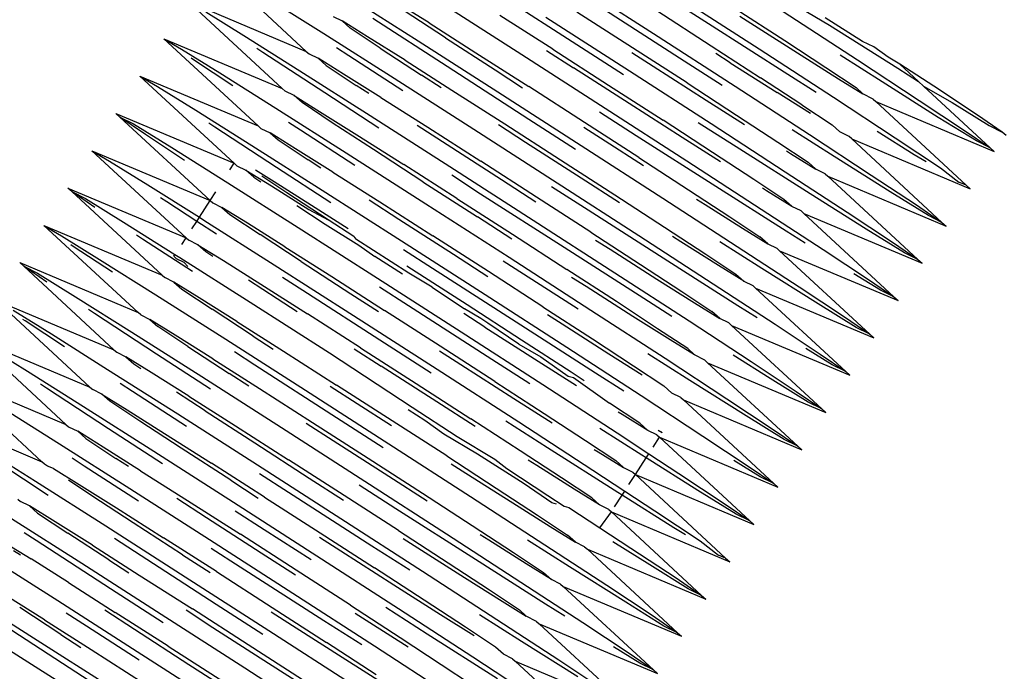
# Model space of a CAD drawing. Units: millimetres. Extents: x -5 to 862, y -5 to 308.
# Drawn here: x 75 to 75, y 191 to 191 of the extents above; entities that cross this region are included whole.
import ezdxf

# ---------------------------------------------------------------- set-up
doc = ezdxf.new("R2010")
doc.units = ezdxf.units.MM
doc.styles.add('SEACAD_Arial', font='arial.ttf')
doc.dimstyles.new('UNE', dxfattribs={"dimtxt": 2.4, "dimasz": 2.4, "dimexe": 1.2, "dimexo": 0, "dimgap": 1.2, "dimtad": 1, "dimdec": 0, "dimlfac": 100, "dimrnd": 10, "dimtxsty": 'SEACAD_Arial', "dimblk1": '_SE_FILLED', "dimblk2": '_SE_FILLED', "dimsah": 1, "dimcen": 1.2, "dimadec": 1, "dimazin": 0, "dimtfac": 1, "dimtdec": 0, "dimtmove": 0, "dimatfit": 3, "dimfxl": 1, "dimtolj": 1, "dimarcsym": 0})

# ---------------------------------------------------------------- blocks, each defined once
blk = doc.blocks.new('0418-1')
for p, q in [((-193.9958, -82.3068), (-194.1296, -82.1828)), ((-193.3994, -82.2659), (-193.5232, -82.1863)), ((-193.6048, -82.2007), (-193.481, -82.2803)), ((-193.9339, -82.2251), (-193.8297, -82.2913)), ((-193.5945, -82.2971), (-193.7157, -82.2188)), ((-193.4453, -82.2249), (-193.3242, -82.3032)), ((-194.0315, -82.3622), (-194.1713, -82.2328)), ((-194.1713, -82.2328), (-193.9958, -82.3068)), ((-194.0528, -82.228), (-193.9696, -82.2804)), ((-193.8137, -82.2647), (-193.8692, -82.2297)), ((-193.7941, -82.2359), (-193.6761, -82.3114)), ((-193.2848, -82.2289), (-193.2196, -82.2678)), ((-194.1451, -82.2482), (-194.0885, -82.2833)), ((-193.9561, -82.255), (-193.9427, -82.2617)), ((-193.7893, -82.2866), (-193.8505, -82.2465)), ((-193.63, -82.3038), (-193.7086, -82.2535)), ((-193.6404, -82.2561), (-193.5166, -82.3357)), ((-193.5118, -82.3015), (-193.5943, -82.2485)), ((-193.4351, -82.3213), (-193.5589, -82.2417)), ((-193.4761, -82.2462), (-193.3954, -82.2984)), ((-193.3597, -82.243), (-193.2862, -82.2907)), ((-193.3529, -82.2546), (-193.3312, -82.2685)), ((-193.2885, -82.2478), (-193.1783, -82.3195)), ((-193.9049, -82.2851), (-193.9427, -82.2617)), ((-193.9427, -82.2617), (-193.9309, -82.2723)), ((-193.787, -82.3295), (-193.8972, -82.2579)), ((-193.8137, -82.2647), (-193.7443, -82.3089)), ((-193.2814, -82.3414), (-193.3994, -82.2659)), ((-193.3312, -82.2685), (-193.2618, -82.3126)), ((-193.1706, -82.2922), (-193.2261, -82.2572)), ((-193.2196, -82.2678), (-193.1186, -82.332)), ((-194.0885, -82.2833), (-194.0052, -82.3358)), ((-193.9696, -82.2804), (-193.8654, -82.3467)), ((-193.8861, -82.3019), (-193.9309, -82.2723)), ((-193.8494, -82.3201), (-193.9049, -82.2851)), ((-193.481, -82.2803), (-193.3599, -82.3586)), ((-194.0671, -82.4176), (-194.207, -82.2882)), ((-194.207, -82.2882), (-194.1808, -82.3036)), ((-194.207, -82.2882), (-194.0315, -82.3622)), ((-193.8297, -82.2913), (-193.7117, -82.3668)), ((-193.7893, -82.2866), (-193.7158, -82.3344)), ((-193.5253, -82.3416), (-193.5945, -82.2971)), ((-193.3954, -82.2984), (-193.3219, -82.3461)), ((-193.2862, -82.2907), (-193.225, -82.3308)), ((-193.1542, -82.3002), (-193.1706, -82.2922)), ((-194.1808, -82.3036), (-194.1241, -82.3387)), ((-194.0603, -82.3085), (-194.0693, -82.3026)), ((-193.9685, -82.3686), (-194.0603, -82.3085)), ((-193.9958, -82.3068), (-193.9918, -82.3104)), ((-193.9918, -82.3104), (-193.9783, -82.3171)), ((-193.9328, -82.3133), (-193.9509, -82.3015)), ((-193.8526, -82.3654), (-193.9328, -82.3133)), ((-193.8861, -82.3019), (-193.8249, -82.342)), ((-193.7443, -82.3089), (-193.6656, -82.3592)), ((-193.6761, -82.3114), (-193.5523, -82.391)), ((-193.6393, -82.3054), (-193.5994, -82.3312)), ((-193.63, -82.3038), (-193.5474, -82.3569)), ((-193.5128, -82.3086), (-193.4812, -82.3289)), ((-193.431, -82.3537), (-193.5118, -82.3015)), ((-193.3669, -82.3238), (-193.3885, -82.31)), ((-193.3242, -82.3032), (-193.214, -82.3749)), ((-193.2618, -82.3126), (-193.2063, -82.3476)), ((-193.1416, -82.3523), (-193.2039, -82.3127)), ((-193.1328, -82.3157), (-193.1542, -82.3002)), ((-194.1631, -82.3194), (-194.1666, -82.317)), ((-194.105, -82.3579), (-194.1631, -82.3194)), ((-193.9406, -82.3405), (-193.9783, -82.3171)), ((-193.9783, -82.3171), (-193.9665, -82.3276)), ((-193.9665, -82.3276), (-193.9218, -82.3573)), ((-193.8494, -82.3201), (-193.7799, -82.3643)), ((-193.4812, -82.3289), (-193.4025, -82.3792)), ((-193.3789, -82.3573), (-193.4351, -82.3213)), ((-193.3669, -82.3238), (-193.2974, -82.368)), ((-193.1783, -82.3195), (-193.0865, -82.3796)), ((-193.1154, -82.3259), (-193.1328, -82.3157)), ((-193.0652, -82.3585), (-193.1154, -82.3259)), ((-193.0879, -82.3514), (-193.1154, -82.3259)), ((-194.1028, -82.473), (-194.2426, -82.3436)), ((-194.2426, -82.3436), (-194.2164, -82.359)), ((-194.2426, -82.3436), (-194.0671, -82.4176)), ((-194.1241, -82.3387), (-194.0409, -82.3912)), ((-194.0052, -82.3358), (-193.901, -82.4021)), ((-193.8851, -82.3755), (-193.9406, -82.3405)), ((-193.7956, -82.361), (-193.8249, -82.342)), ((-193.6659, -82.4078), (-193.787, -82.3295)), ((-193.7158, -82.3344), (-193.675, -82.3608)), ((-193.5169, -82.3843), (-193.5994, -82.3312)), ((-193.5166, -82.3357), (-193.3955, -82.414)), ((-193.2396, -82.368), (-193.2814, -82.3414)), ((-193.225, -82.3308), (-193.1803, -82.3605)), ((-193.1186, -82.332), (-193.0879, -82.3514)), ((-193.9031, -82.3695), (-193.9218, -82.3573)), ((-193.8654, -82.3467), (-193.7474, -82.4222)), ((-193.5474, -82.3569), (-193.4667, -82.4091)), ((-193.431, -82.3537), (-193.3576, -82.4015)), ((-193.2607, -82.3862), (-193.3219, -82.3461)), ((-193.2063, -82.3476), (-193.1705, -82.3698)), ((-193.0584, -82.4048), (-193.1416, -82.3523)), ((-193.0802, -82.3585), (-193.0879, -82.3514)), ((-194.2164, -82.359), (-194.1598, -82.3941)), ((-194.0315, -82.3622), (-194.0274, -82.3658)), ((-194.014, -82.3725), (-194.0274, -82.3658)), ((-194.014, -82.3725), (-193.9762, -82.3959)), ((-194.0022, -82.383), (-194.014, -82.3725)), ((-193.8883, -82.4208), (-193.9685, -82.3686)), ((-193.7799, -82.3643), (-193.7013, -82.4146)), ((-193.7117, -82.3668), (-193.5879, -82.4464)), ((-193.5831, -82.4123), (-193.6656, -82.3592)), ((-193.3599, -82.3586), (-193.2496, -82.4302)), ((-193.2477, -82.3993), (-193.2974, -82.368)), ((-193.1705, -82.3698), (-193.1803, -82.3605)), ((-193.1551, -82.3777), (-193.1705, -82.3698)), ((-192.9815, -82.4499), (-193.0802, -82.3585)), ((-193.0802, -82.3585), (-193.0379, -82.3829)), ((-193.0001, -82.4016), (-193.0652, -82.3585)), ((-193.9574, -82.4127), (-194.0022, -82.383)), ((-193.8851, -82.3755), (-193.8156, -82.4196)), ((-193.4382, -82.4346), (-193.5169, -82.3843)), ((-193.4025, -82.3792), (-193.3456, -82.4154)), ((-193.2607, -82.3862), (-193.216, -82.4159)), ((-193.214, -82.3749), (-193.1222, -82.435)), ((-193.1551, -82.3777), (-193.151, -82.3813)), ((-193.151, -82.3813), (-192.9755, -82.4553)), ((-193.0172, -82.5053), (-193.151, -82.3813)), ((-193.0865, -82.3796), (-193.0194, -82.4241)), ((-193.0379, -82.3829), (-192.9829, -82.4169)), ((-194.2783, -82.399), (-194.1028, -82.473)), ((-194.2723, -82.4044), (-194.2783, -82.399)), ((-194.1598, -82.3941), (-194.0765, -82.4466)), ((-194.0409, -82.3912), (-193.9367, -82.4574)), ((-193.9762, -82.3959), (-193.9207, -82.4309)), ((-193.901, -82.4021), (-193.783, -82.4776)), ((-193.5064, -82.4321), (-193.5609, -82.397)), ((-193.5523, -82.391), (-193.4312, -82.4693)), ((-193.3576, -82.4015), (-193.2964, -82.4416)), ((-192.9634, -82.4266), (-193.0001, -82.4016)), ((-194.2344, -82.4302), (-194.2723, -82.4044)), ((-194.1384, -82.5283), (-194.2723, -82.4044)), ((-194.2723, -82.4044), (-194.2521, -82.4143)), ((-194.2521, -82.4143), (-194.1954, -82.4495)), ((-194.1316, -82.4193), (-194.1406, -82.4133)), ((-194.0042, -82.424), (-194.0222, -82.4122)), ((-193.8962, -82.4527), (-193.9574, -82.4127)), ((-193.8313, -82.4164), (-193.7871, -82.4451)), ((-193.6707, -82.442), (-193.7106, -82.4161)), ((-193.7013, -82.4146), (-193.6188, -82.4677)), ((-193.5966, -82.4524), (-193.6659, -82.4078)), ((-193.5024, -82.4645), (-193.5831, -82.4123)), ((-193.3932, -82.4569), (-193.4667, -82.4091)), ((-193.3528, -82.4522), (-193.4145, -82.4127)), ((-193.3955, -82.414), (-193.2853, -82.4856)), ((-193.2042, -82.4264), (-193.216, -82.4159)), ((-193.0017, -82.4399), (-193.0584, -82.4048)), ((-194.1763, -82.4687), (-194.2344, -82.4302)), ((-194.0398, -82.4794), (-194.1316, -82.4193)), ((-194.0671, -82.4176), (-194.0631, -82.4212)), ((-194.0631, -82.4212), (-194.0496, -82.4278)), ((-194.0119, -82.4513), (-194.0496, -82.4278)), ((-194.0496, -82.4278), (-194.0378, -82.4384)), ((-193.9239, -82.4762), (-194.0042, -82.424)), ((-193.9207, -82.4309), (-193.8513, -82.475)), ((-193.8156, -82.4196), (-193.7369, -82.47)), ((-193.7474, -82.4222), (-193.6236, -82.5018)), ((-193.5841, -82.4193), (-193.5525, -82.4396)), ((-193.2129, -82.4631), (-193.2753, -82.4234)), ((-193.2496, -82.4302), (-193.1578, -82.4904)), ((-193.1907, -82.4331), (-193.2042, -82.4264)), ((-193.094, -82.4602), (-193.1489, -82.4256)), ((-193.0194, -82.4241), (-192.9815, -82.4499)), ((-192.9829, -82.4169), (-192.9634, -82.4266)), ((-192.9575, -82.4319), (-192.9634, -82.4266)), ((-194.0378, -82.4384), (-193.9931, -82.468)), ((-193.7871, -82.4451), (-193.7064, -82.4973)), ((-193.5882, -82.495), (-193.6707, -82.442)), ((-193.5525, -82.4396), (-193.4955, -82.4761)), ((-193.3884, -82.5076), (-193.5064, -82.4321)), ((-193.3813, -82.4708), (-193.4382, -82.4346)), ((-193.2964, -82.4416), (-193.2516, -82.4712)), ((-193.1867, -82.4367), (-193.1907, -82.4331)), ((-193.1867, -82.4367), (-193.0112, -82.5107)), ((-193.0529, -82.5607), (-193.1867, -82.4367)), ((-193.1222, -82.435), (-193.0551, -82.4795)), ((-192.9815, -82.4499), (-193.0017, -82.4399)), ((-194.1741, -82.5837), (-194.314, -82.4543)), ((-194.314, -82.4543), (-194.1384, -82.5283)), ((-194.314, -82.4543), (-194.2878, -82.4697)), ((-194.1954, -82.4495), (-194.1122, -82.502)), ((-194.0765, -82.4466), (-193.9724, -82.5128)), ((-193.9564, -82.4862), (-194.0119, -82.4513)), ((-193.9367, -82.4574), (-193.8187, -82.533)), ((-193.8228, -82.5005), (-193.8962, -82.4527)), ((-193.5879, -82.4464), (-193.4668, -82.5247)), ((-193.332, -82.497), (-193.3932, -82.4569)), ((-193.2486, -82.5184), (-193.3528, -82.4522)), ((-193.2834, -82.4547), (-193.2776, -82.4584)), ((-193.2776, -82.4584), (-193.2398, -82.4818)), ((-193.0766, -82.4709), (-193.094, -82.4602)), ((-192.9815, -82.4499), (-192.9755, -82.4553)), ((-194.2878, -82.4697), (-194.2311, -82.5049)), ((-194.1091, -82.4828), (-194.1028, -82.473)), ((-194.0987, -82.4766), (-194.1028, -82.473)), ((-193.9744, -82.4803), (-193.9931, -82.468)), ((-193.7726, -82.5254), (-193.8513, -82.475)), ((-193.6544, -82.5231), (-193.7369, -82.47)), ((-193.6188, -82.4677), (-193.538, -82.5199)), ((-193.5024, -82.4645), (-193.4289, -82.5123)), ((-193.4312, -82.4693), (-193.321, -82.541)), ((-193.2398, -82.4818), (-193.2516, -82.4712)), ((-193.1297, -82.5155), (-193.2129, -82.4631)), ((-194.0987, -82.4766), (-194.0853, -82.4832)), ((-194.0853, -82.4832), (-194.0475, -82.5066)), ((-194.0735, -82.4938), (-194.0853, -82.4832)), ((-194.0712, -82.4829), (-194.0434, -82.5002)), ((-193.9596, -82.5316), (-194.0398, -82.4794)), ((-193.9564, -82.4862), (-193.8869, -82.5304)), ((-193.783, -82.4776), (-193.6593, -82.5572)), ((-193.2853, -82.4856), (-193.1935, -82.5457)), ((-193.2264, -82.4885), (-193.2398, -82.4818)), ((-193.2264, -82.4885), (-193.2223, -82.4921)), ((-193.0551, -82.4795), (-193.028, -82.5008)), ((-194.1122, -82.502), (-194.008, -82.5682)), ((-194.0735, -82.4938), (-194.0633, -82.5006)), ((-194.0246, -82.517), (-194.0619, -82.4923)), ((-194.0434, -82.5002), (-193.9879, -82.5352)), ((-193.8228, -82.5005), (-193.742, -82.5527)), ((-193.7372, -82.5186), (-193.7802, -82.4908)), ((-193.7064, -82.4973), (-193.6554, -82.5301)), ((-193.6236, -82.5018), (-193.5025, -82.5801)), ((-193.5311, -82.5315), (-193.5882, -82.495)), ((-193.2873, -82.5266), (-193.332, -82.497)), ((-193.2223, -82.4921), (-193.0468, -82.5661)), ((-193.0885, -82.616), (-193.2223, -82.4921)), ((-193.1578, -82.4904), (-193.0907, -82.5348)), ((-193.0172, -82.5053), (-193.028, -82.5008)), ((-194.3436, -82.5151), (-194.3496, -82.5097)), ((-194.3496, -82.5097), (-194.1741, -82.5837)), ((-194.3093, -82.5385), (-194.3436, -82.5151)), ((-194.2097, -82.6391), (-194.3436, -82.5151)), ((-194.3436, -82.5151), (-194.3234, -82.5251)), ((-194.2311, -82.5049), (-194.1544, -82.5532)), ((-194.1384, -82.5283), (-194.1299, -82.5152)), ((-194.0475, -82.5066), (-193.992, -82.5416)), ((-193.9634, -82.557), (-194.0246, -82.517)), ((-193.9724, -82.5128), (-193.8544, -82.5883)), ((-193.6134, -82.5982), (-193.7372, -82.5186)), ((-193.5777, -82.5428), (-193.6322, -82.5078)), ((-193.4289, -82.5123), (-193.3677, -82.5523)), ((-193.2842, -82.5738), (-193.3884, -82.5076)), ((-193.3132, -82.5138), (-193.3191, -82.5101)), ((-193.2755, -82.5372), (-193.3132, -82.5138)), ((-193.1653, -82.5709), (-193.2486, -82.5184)), ((-193.073, -82.5507), (-193.1297, -82.5155)), ((-193.0172, -82.5053), (-193.0112, -82.5107)), ((-194.3234, -82.5251), (-194.2668, -82.5602)), ((-194.2029, -82.53), (-194.2119, -82.5241)), ((-194.1583, -82.5593), (-194.2029, -82.53)), ((-194.1544, -82.5532), (-194.1384, -82.5283)), ((-194.1384, -82.5283), (-194.1344, -82.5319)), ((-194.1344, -82.5319), (-194.121, -82.5386)), ((-193.9026, -82.5272), (-193.8584, -82.5559)), ((-193.8869, -82.5304), (-193.8083, -82.5807)), ((-193.8187, -82.533), (-193.6949, -82.6126)), ((-193.7726, -82.5254), (-193.6901, -82.5784)), ((-193.5737, -82.5753), (-193.6544, -82.5231)), ((-193.538, -82.5199), (-193.4645, -82.5677)), ((-193.4668, -82.5247), (-193.3566, -82.5964)), ((-193.4169, -82.5262), (-193.4044, -82.5342)), ((-193.2755, -82.5372), (-193.2873, -82.5266)), ((-194.0832, -82.562), (-194.121, -82.5386)), ((-194.121, -82.5386), (-194.1092, -82.5492)), ((-194.0101, -82.5357), (-193.9676, -82.5635)), ((-193.992, -82.5416), (-193.9634, -82.557)), ((-193.9879, -82.5352), (-193.9336, -82.5697)), ((-193.4597, -82.6183), (-193.5777, -82.5428)), ((-193.4044, -82.5342), (-193.3489, -82.5691)), ((-193.321, -82.541), (-193.2292, -82.6011)), ((-193.262, -82.5438), (-193.2755, -82.5372)), ((-193.262, -82.5438), (-193.258, -82.5474)), ((-193.258, -82.5474), (-193.0825, -82.6214)), ((-193.1242, -82.6714), (-193.258, -82.5474)), ((-193.1935, -82.5457), (-193.1264, -82.5902)), ((-193.0907, -82.5348), (-193.0529, -82.5607)), ((-194.2668, -82.5602), (-194.1906, -82.6082)), ((-194.1656, -82.5705), (-194.1583, -82.5593)), ((-194.1583, -82.5593), (-194.1544, -82.5532)), ((-194.1292, -82.5784), (-194.1583, -82.5593)), ((-194.1544, -82.5532), (-194.1479, -82.5573)), ((-194.1479, -82.5573), (-194.0437, -82.6236)), ((-194.1092, -82.5492), (-194.0644, -82.5788)), ((-194.0277, -82.597), (-194.0832, -82.562)), ((-193.9253, -82.5818), (-193.9634, -82.557)), ((-193.8584, -82.5559), (-193.7777, -82.6081)), ((-193.6911, -82.5855), (-193.742, -82.5527)), ((-193.6593, -82.5572), (-193.5381, -82.6355)), ((-193.3677, -82.5523), (-193.3229, -82.582)), ((-193.0529, -82.5607), (-193.073, -82.5507)), ((-193.0529, -82.5607), (-193.0468, -82.5661)), ((-194.2454, -82.6945), (-194.3853, -82.5651)), ((-194.3853, -82.5651), (-194.3591, -82.5805)), ((-194.3853, -82.5651), (-194.2097, -82.6391)), ((-194.008, -82.5682), (-193.89, -82.6437)), ((-193.9676, -82.5635), (-193.918, -82.5944)), ((-193.5737, -82.5753), (-193.5002, -82.623)), ((-193.4645, -82.5677), (-193.4033, -82.6077)), ((-193.3489, -82.5691), (-193.3111, -82.5926)), ((-193.2558, -82.5917), (-193.2842, -82.5738)), ((-193.1087, -82.606), (-193.1653, -82.5709)), ((-194.3591, -82.5805), (-194.3024, -82.6156)), ((-194.2386, -82.5854), (-194.2476, -82.5795)), ((-194.1648, -82.6337), (-194.2386, -82.5854)), ((-194.1807, -82.5935), (-194.1741, -82.5837)), ((-194.1741, -82.5837), (-194.1701, -82.5873)), ((-194.1566, -82.594), (-194.1701, -82.5873)), ((-194.0032, -82.6189), (-194.0644, -82.5788)), ((-193.9253, -82.5818), (-193.9226, -82.5858)), ((-193.8439, -82.6361), (-193.9226, -82.5858)), ((-193.8544, -82.5883), (-193.7306, -82.6679)), ((-193.7257, -82.6338), (-193.8083, -82.5807)), ((-193.6901, -82.5784), (-193.6093, -82.6306)), ((-193.5668, -82.5869), (-193.5452, -82.6007)), ((-193.5025, -82.5801), (-193.3923, -82.6518)), ((-193.4401, -82.5895), (-193.4526, -82.5816)), ((-193.3846, -82.6245), (-193.4401, -82.5895)), ((-193.3199, -82.6292), (-193.3822, -82.5896)), ((-193.3111, -82.5926), (-193.3229, -82.582)), ((-193.1264, -82.5902), (-193.0885, -82.616)), ((-194.3414, -82.5963), (-194.3449, -82.5939)), ((-194.2832, -82.6348), (-194.3414, -82.5963)), ((-194.1566, -82.594), (-194.1188, -82.6174)), ((-194.1448, -82.6045), (-194.1566, -82.594)), ((-194.1346, -82.6113), (-194.1448, -82.6045)), ((-194.0277, -82.597), (-193.9582, -82.6412)), ((-193.918, -82.5944), (-193.8941, -82.6113)), ((-193.8085, -82.6293), (-193.8517, -82.6014)), ((-193.4954, -82.6737), (-193.6134, -82.5982)), ((-193.5452, -82.6007), (-193.4757, -82.6449)), ((-193.3566, -82.5964), (-193.2648, -82.6565)), ((-193.3111, -82.5926), (-193.2977, -82.5992)), ((-193.2977, -82.5992), (-193.2937, -82.6028)), ((-193.2937, -82.6028), (-193.1181, -82.6768)), ((-193.1598, -82.7268), (-193.2937, -82.6028)), ((-193.2292, -82.6011), (-193.162, -82.6456)), ((-193.0885, -82.616), (-193.1087, -82.606)), ((-194.4149, -82.6259), (-194.4209, -82.6205)), ((-194.4209, -82.6205), (-194.2454, -82.6945)), ((-194.3024, -82.6156), (-194.2192, -82.6681)), ((-194.1925, -82.611), (-194.1906, -82.6082)), ((-194.1882, -82.6148), (-194.1925, -82.611)), ((-194.1906, -82.6082), (-194.1835, -82.6127)), ((-194.1768, -82.6202), (-194.1882, -82.6148)), ((-194.1835, -82.6127), (-194.0793, -82.679)), ((-194.1716, -82.6262), (-194.1768, -82.6202)), ((-194.1188, -82.6174), (-194.0633, -82.6524)), ((-194.0032, -82.6189), (-193.9297, -82.6667)), ((-193.8533, -82.6377), (-193.8941, -82.6113)), ((-193.7777, -82.6081), (-193.7267, -82.6409)), ((-193.649, -82.6536), (-193.7036, -82.6185)), ((-193.6949, -82.6126), (-193.5738, -82.6909)), ((-193.3556, -82.6846), (-193.4597, -82.6183)), ((-193.4033, -82.6077), (-193.3586, -82.6374)), ((-193.0885, -82.616), (-193.0825, -82.6214)), ((-194.3806, -82.6493), (-194.4149, -82.6259)), ((-194.2811, -82.7499), (-194.4149, -82.6259)), ((-194.4149, -82.6259), (-194.3947, -82.6359)), ((-194.3947, -82.6359), (-194.3381, -82.671)), ((-194.0437, -82.6236), (-193.9257, -82.6991)), ((-193.8469, -82.6251), (-193.8398, -82.6297)), ((-193.8398, -82.6297), (-193.7572, -82.6827)), ((-193.6847, -82.709), (-193.8085, -82.6293)), ((-193.645, -82.686), (-193.7257, -82.6338)), ((-193.5359, -82.6784), (-193.6093, -82.6306)), ((-193.5381, -82.6355), (-193.4279, -82.7071)), ((-193.5002, -82.623), (-193.439, -82.6631)), ((-193.3468, -82.6479), (-193.3846, -82.6245)), ((-193.2366, -82.6817), (-193.3199, -82.6292)), ((-194.2097, -82.6391), (-194.2057, -82.6427)), ((-194.1923, -82.6494), (-194.2057, -82.6427)), ((-194.1545, -82.6728), (-194.1923, -82.6494)), ((-194.1923, -82.6494), (-194.1805, -82.6599)), ((-194.0389, -82.6743), (-194.0814, -82.6464)), ((-194.0009, -82.6618), (-194.0309, -82.6423)), ((-193.9582, -82.6412), (-193.8796, -82.6915)), ((-193.89, -82.6437), (-193.7662, -82.7233)), ((-193.8092, -82.657), (-193.8439, -82.6361)), ((-193.5808, -82.6561), (-193.6025, -82.6423)), ((-193.4757, -82.6449), (-193.4202, -82.6799)), ((-193.3586, -82.6374), (-193.3468, -82.6479)), ((-193.3468, -82.6479), (-193.3333, -82.6546)), ((-193.1443, -82.6614), (-193.1836, -82.6371)), ((-193.162, -82.6456), (-193.1242, -82.6714)), ((-194.1805, -82.6599), (-194.1357, -82.6896)), ((-194.0633, -82.6524), (-193.9939, -82.6966)), ((-193.8798, -82.7401), (-194.0009, -82.6618)), ((-193.8441, -82.6847), (-193.8871, -82.6569)), ((-193.8092, -82.657), (-193.7614, -82.6892)), ((-193.5928, -82.6896), (-193.649, -82.6536)), ((-193.5114, -82.7003), (-193.5808, -82.6561)), ((-193.439, -82.6631), (-193.3943, -82.6928)), ((-193.3923, -82.6518), (-193.3005, -82.7119)), ((-193.3333, -82.6546), (-193.3293, -82.6582)), ((-193.3293, -82.6582), (-193.1538, -82.7322)), ((-193.1955, -82.7822), (-193.3293, -82.6582)), ((-193.2648, -82.6565), (-193.1977, -82.701)), ((-193.1242, -82.6714), (-193.1443, -82.6614)), ((-194.3167, -82.8052), (-194.4566, -82.6759)), ((-194.4566, -82.6759), (-194.2811, -82.7499)), ((-194.3381, -82.671), (-194.2548, -82.7235)), ((-194.2192, -82.6681), (-194.115, -82.7343)), ((-194.099, -82.7078), (-194.1545, -82.6728)), ((-194.0793, -82.679), (-193.9613, -82.7545)), ((-194.0095, -82.6933), (-194.0389, -82.6743)), ((-193.9297, -82.6667), (-193.8889, -82.693)), ((-193.7306, -82.6679), (-193.6095, -82.7462)), ((-193.4747, -82.7185), (-193.5359, -82.6784)), ((-193.4536, -82.7003), (-193.4954, -82.6737)), ((-193.1242, -82.6714), (-193.1181, -82.6768)), ((-194.4304, -82.6912), (-194.3737, -82.7264)), ((-194.3099, -82.6962), (-194.3189, -82.6902)), ((-194.0745, -82.7296), (-194.1357, -82.6896)), ((-193.7971, -82.7446), (-193.8796, -82.6915)), ((-193.7204, -82.7643), (-193.8441, -82.6847)), ((-193.737, -82.7036), (-193.7614, -82.6892)), ((-193.7572, -82.6827), (-193.6765, -82.7349)), ((-193.645, -82.686), (-193.5715, -82.7338)), ((-193.5738, -82.6909), (-193.4636, -82.7625)), ((-193.4202, -82.6799), (-193.3824, -82.7033)), ((-193.3824, -82.7033), (-193.3943, -82.6928)), ((-193.3272, -82.7025), (-193.3556, -82.6846)), ((-193.18, -82.7168), (-193.2366, -82.6817)), ((-194.4127, -82.7071), (-194.4162, -82.7047)), ((-194.3546, -82.7456), (-194.4127, -82.7071)), ((-194.2181, -82.7563), (-194.3099, -82.6962)), ((-194.2414, -82.6981), (-194.2454, -82.6945)), ((-194.2414, -82.6981), (-194.2279, -82.7047)), ((-194.1902, -82.7282), (-194.2279, -82.7047)), ((-194.2279, -82.7047), (-194.2161, -82.7153)), ((-194.099, -82.7078), (-194.0296, -82.7519)), ((-193.9152, -82.7469), (-193.9939, -82.6966)), ((-193.9257, -82.6991), (-193.8019, -82.7787)), ((-193.7308, -82.7165), (-193.7624, -82.6962)), ((-193.7267, -82.7101), (-193.737, -82.7036)), ((-193.6381, -82.6977), (-193.6165, -82.7115)), ((-193.4559, -82.7353), (-193.5114, -82.7003)), ((-193.4279, -82.7071), (-193.3361, -82.7673)), ((-193.369, -82.71), (-193.3824, -82.7033)), ((-193.1977, -82.701), (-193.1598, -82.7268)), ((-194.2548, -82.7235), (-194.1507, -82.7897)), ((-194.1714, -82.7449), (-194.2161, -82.7153)), ((-193.7662, -82.7233), (-193.6451, -82.8016)), ((-193.7308, -82.7165), (-193.6521, -82.7669)), ((-193.6806, -82.7414), (-193.7267, -82.7101)), ((-193.5667, -82.7845), (-193.6847, -82.709)), ((-193.6165, -82.7115), (-193.547, -82.7557)), ((-193.4299, -82.7481), (-193.4747, -82.7185)), ((-193.369, -82.71), (-193.365, -82.7136)), ((-193.365, -82.7136), (-193.1894, -82.7876)), ((-193.2311, -82.8376), (-193.365, -82.7136)), ((-193.3005, -82.7119), (-193.2334, -82.7564)), ((-193.1598, -82.7268), (-193.18, -82.7168)), ((-194.4923, -82.7312), (-194.3167, -82.8052)), ((-194.3524, -82.8606), (-194.4862, -82.7366)), ((-194.3737, -82.7264), (-194.2905, -82.7789)), ((-194.1347, -82.7631), (-194.1902, -82.7282)), ((-194.115, -82.7343), (-193.997, -82.8099)), ((-194.0745, -82.7296), (-194.0452, -82.7487)), ((-193.6765, -82.7349), (-193.603, -82.7827)), ((-193.5715, -82.7338), (-193.5103, -82.7739)), ((-193.4201, -82.7575), (-193.4559, -82.7353)), ((-193.1598, -82.7268), (-193.1538, -82.7322)), ((-194.4661, -82.7466), (-194.4094, -82.7818)), ((-194.2811, -82.7499), (-194.277, -82.7535)), ((-194.1714, -82.7449), (-194.1102, -82.785)), ((-194.0296, -82.7519), (-193.9509, -82.8023)), ((-193.9246, -82.7484), (-193.8846, -82.7742)), ((-193.9152, -82.7469), (-193.8327, -82.8)), ((-193.8105, -82.7847), (-193.8798, -82.7401)), ((-193.7981, -82.7516), (-193.7665, -82.7719)), ((-193.7163, -82.7968), (-193.7971, -82.7446)), ((-193.6806, -82.7414), (-193.648, -82.7604)), ((-193.6095, -82.7462), (-193.4992, -82.8179)), ((-193.4201, -82.7575), (-193.4299, -82.7481)), ((-193.2156, -82.7722), (-193.2549, -82.7478)), ((-194.277, -82.7535), (-194.2636, -82.7601)), ((-194.2258, -82.7835), (-194.2636, -82.7601)), ((-194.2636, -82.7601), (-194.2518, -82.7707)), ((-194.1379, -82.8085), (-194.2181, -82.7563)), ((-194.1347, -82.7631), (-194.0652, -82.8073)), ((-194.0722, -82.7726), (-194.1022, -82.7531)), ((-193.9613, -82.7545), (-193.839, -82.8351)), ((-193.6641, -82.8003), (-193.7204, -82.7643)), ((-193.6521, -82.7669), (-193.5952, -82.8031)), ((-193.648, -82.7604), (-193.6072, -82.7892)), ((-193.547, -82.7557), (-193.4974, -82.787)), ((-193.4269, -82.7953), (-193.4892, -82.7557)), ((-193.4636, -82.7625), (-193.3718, -82.8226)), ((-193.4047, -82.7654), (-193.4201, -82.7575)), ((-193.4047, -82.7654), (-193.4006, -82.769)), ((-193.308, -82.7924), (-193.3628, -82.7579)), ((-193.3361, -82.7673), (-193.269, -82.8117)), ((-193.2334, -82.7564), (-193.1955, -82.7822)), ((-194.4094, -82.7818), (-194.3261, -82.8342)), ((-194.2905, -82.7789), (-194.1863, -82.8451)), ((-194.2518, -82.7707), (-194.2415, -82.7775)), ((-193.9511, -82.8509), (-194.0722, -82.7726)), ((-193.8021, -82.8273), (-193.8846, -82.7742)), ((-193.8019, -82.7787), (-193.6808, -82.857)), ((-193.7665, -82.7719), (-193.6878, -82.8223)), ((-193.5103, -82.7739), (-193.4656, -82.8035)), ((-193.4006, -82.769), (-193.2251, -82.843)), ((-193.2668, -82.8929), (-193.4006, -82.769)), ((-193.1955, -82.7822), (-193.2156, -82.7722)), ((-194.5279, -82.7866), (-194.3524, -82.8606)), ((-194.388, -82.916), (-194.5279, -82.7866)), ((-194.1703, -82.8185), (-194.2258, -82.7835)), ((-194.1507, -82.7897), (-194.0327, -82.8652)), ((-194.0809, -82.8041), (-194.1102, -82.785)), ((-193.6072, -82.7892), (-193.5996, -82.7912)), ((-193.603, -82.7827), (-193.5835, -82.7955)), ((-193.5996, -82.7912), (-193.546, -82.8292)), ((-193.5249, -82.8111), (-193.5667, -82.7845)), ((-193.3436, -82.8478), (-193.4269, -82.7953)), ((-193.2513, -82.8276), (-193.308, -82.7924)), ((-193.1955, -82.7822), (-193.1894, -82.7876)), ((-194.3812, -82.8069), (-194.3902, -82.801)), ((-194.2894, -82.8671), (-194.3812, -82.8069)), ((-194.3167, -82.8052), (-194.3127, -82.8088)), ((-194.2993, -82.8155), (-194.3127, -82.8088)), ((-194.2538, -82.8117), (-194.2718, -82.7999)), ((-194.0652, -82.8073), (-193.9865, -82.8576)), ((-193.997, -82.8099), (-193.8732, -82.8895)), ((-193.9602, -82.8038), (-193.9203, -82.8296)), ((-193.8684, -82.8553), (-193.9509, -82.8023)), ((-193.8327, -82.8), (-193.752, -82.8522)), ((-193.7163, -82.7968), (-193.6428, -82.8446)), ((-193.6451, -82.8016), (-193.5349, -82.8733)), ((-193.4538, -82.8141), (-193.4656, -82.8035)), ((-194.2993, -82.8155), (-194.2615, -82.8389)), ((-194.2874, -82.8261), (-194.2993, -82.8155)), ((-194.1735, -82.8639), (-194.2538, -82.8117)), ((-194.1458, -82.8404), (-194.1883, -82.8126)), ((-194.1703, -82.8185), (-194.1009, -82.8627)), ((-193.6878, -82.8223), (-193.6309, -82.8585)), ((-193.4992, -82.8179), (-193.4074, -82.878)), ((-193.4403, -82.8207), (-193.4538, -82.8141)), ((-193.4403, -82.8207), (-193.4363, -82.8243)), ((-193.4363, -82.8243), (-193.2608, -82.8983)), ((-193.3025, -82.9483), (-193.4363, -82.8243)), ((-193.3718, -82.8226), (-193.3047, -82.8671)), ((-193.269, -82.8117), (-193.2311, -82.8376)), ((-194.4451, -82.8371), (-194.3618, -82.8896)), ((-194.3261, -82.8342), (-194.222, -82.9005)), ((-194.2427, -82.8557), (-194.2874, -82.8261)), ((-194.2615, -82.8389), (-194.206, -82.8739)), ((-193.9203, -82.8296), (-193.8694, -82.8624)), ((-193.8202, -82.8548), (-193.8447, -82.839)), ((-193.839, -82.8351), (-193.7721, -82.8784)), ((-193.7451, -82.8638), (-193.8021, -82.8273)), ((-193.5012, -82.8589), (-193.546, -82.8292)), ((-193.2311, -82.8376), (-193.2513, -82.8276)), ((-193.2311, -82.8376), (-193.2251, -82.843)), ((-194.5636, -82.842), (-194.388, -82.916)), ((-194.1863, -82.8451), (-194.0683, -82.9206)), ((-194.1458, -82.8404), (-194.0724, -82.8882)), ((-193.8818, -82.8954), (-193.9511, -82.8509)), ((-193.7917, -82.8751), (-193.8202, -82.8548)), ((-193.6785, -82.8999), (-193.752, -82.8522)), ((-193.6428, -82.8446), (-193.5816, -82.8846)), ((-193.5272, -82.846), (-193.533, -82.8424)), ((-193.4894, -82.8695), (-193.5272, -82.846)), ((-193.287, -82.883), (-193.3436, -82.8478)), ((-194.3524, -82.8606), (-194.3484, -82.8642)), ((-194.3484, -82.8642), (-194.3349, -82.8709)), ((-194.2092, -82.9192), (-194.2894, -82.8671)), ((-194.1815, -82.8958), (-194.2427, -82.8557)), ((-194.1009, -82.8627), (-194.0222, -82.913)), ((-194.0327, -82.8652), (-193.9089, -82.9449)), ((-193.956, -82.885), (-193.9959, -82.8592)), ((-193.9865, -82.8576), (-193.904, -82.9107)), ((-193.7876, -82.9075), (-193.8684, -82.8553)), ((-193.638, -82.8952), (-193.6998, -82.8557)), ((-193.6808, -82.857), (-193.5706, -82.9287)), ((-193.4982, -82.9061), (-193.5605, -82.8665)), ((-193.4894, -82.8695), (-193.5012, -82.8589)), ((-193.476, -82.8761), (-193.4894, -82.8695)), ((-193.3047, -82.8671), (-193.2668, -82.8929)), ((-194.2971, -82.8943), (-194.3349, -82.8709)), ((-194.3349, -82.8709), (-194.3231, -82.8814)), ((-194.3231, -82.8814), (-194.2784, -82.9111)), ((-194.206, -82.8739), (-194.1365, -82.9181)), ((-193.7417, -82.905), (-193.7917, -82.8751)), ((-193.7721, -82.8784), (-193.7164, -82.9124)), ((-193.5349, -82.8733), (-193.4877, -82.9042)), ((-193.4815, -82.8945), (-193.472, -82.8797)), ((-193.476, -82.8761), (-193.472, -82.8797)), ((-193.4678, -82.8733), (-193.4737, -82.8698)), ((-193.472, -82.8797), (-193.2964, -82.9537)), ((-193.3381, -83.0037), (-193.472, -82.8797)), ((-193.4701, -82.8712), (-193.4678, -82.8733)), ((-193.4074, -82.878), (-193.3403, -82.9225)), ((-193.2668, -82.8929), (-193.287, -82.883)), ((-194.4807, -82.8925), (-194.3975, -82.945)), ((-194.3618, -82.8896), (-194.2576, -82.9559)), ((-194.2416, -82.9293), (-194.2971, -82.8943)), ((-194.108, -82.9436), (-194.1815, -82.8958)), ((-194.0724, -82.8882), (-193.9916, -82.9404)), ((-193.8734, -82.9381), (-193.956, -82.885)), ((-193.8732, -82.8895), (-193.7521, -82.9678)), ((-193.5339, -82.9615), (-193.638, -82.8952)), ((-193.5816, -82.8846), (-193.5369, -82.9143)), ((-193.5687, -82.8978), (-193.5629, -82.9014)), ((-193.2668, -82.8929), (-193.2608, -82.8983)), ((-194.3251, -82.9224), (-194.3431, -82.9106)), ((-194.2597, -82.9233), (-194.2784, -82.9111)), ((-194.222, -82.9005), (-194.104, -82.976)), ((-193.9397, -82.9661), (-194.0222, -82.913)), ((-193.904, -82.9107), (-193.8233, -82.9629)), ((-193.7876, -82.9075), (-193.7141, -82.9553)), ((-193.6726, -82.949), (-193.7417, -82.905)), ((-193.7164, -82.9124), (-193.6986, -82.9261)), ((-193.6173, -82.94), (-193.6785, -82.8999)), ((-193.5629, -82.9014), (-193.5251, -82.9248)), ((-193.5076, -82.9351), (-193.4916, -82.9102)), ((-193.4916, -82.9102), (-193.4982, -82.9061)), ((-193.4916, -82.9102), (-193.4877, -82.9042)), ((-193.4149, -82.9586), (-193.4916, -82.9102)), ((-193.4877, -82.9042), (-193.4431, -82.9334)), ((-194.3788, -82.966), (-194.4525, -82.9177)), ((-194.384, -82.9196), (-194.388, -82.916)), ((-194.3799, -82.9224), (-194.384, -82.9196)), ((-194.3706, -82.9263), (-194.3799, -82.9224)), ((-194.3706, -82.9263), (-194.3328, -82.9497)), ((-194.2448, -82.9746), (-194.3251, -82.9224)), ((-194.0579, -82.9684), (-194.1365, -82.9181)), ((-194.0683, -82.9206), (-193.9445, -83.0002)), ((-193.7808, -82.9192), (-193.7591, -82.933)), ((-193.6986, -82.9261), (-193.6374, -82.9662)), ((-193.654, -82.9218), (-193.6665, -82.9139)), ((-193.5985, -82.9568), (-193.654, -82.9218)), ((-193.5251, -82.9248), (-193.5369, -82.9143)), ((-193.5251, -82.9248), (-193.5116, -82.9315)), ((-193.3226, -82.9383), (-193.3619, -82.914)), ((-193.3403, -82.9225), (-193.3025, -82.9483)), ((-194.2416, -82.9293), (-194.1722, -82.9735)), ((-194.0224, -82.9616), (-194.0654, -82.9338)), ((-193.9916, -82.9404), (-193.9407, -82.9731)), ((-193.8164, -82.9746), (-193.8734, -82.9381)), ((-193.7591, -82.933), (-193.6897, -82.9772)), ((-193.5725, -82.9697), (-193.6173, -82.94)), ((-193.5706, -82.9287), (-193.5234, -82.9596)), ((-193.5172, -82.9499), (-193.5076, -82.9351)), ((-193.5116, -82.9315), (-193.5076, -82.9351)), ((-193.5076, -82.9351), (-193.3321, -83.0091)), ((-193.3738, -83.0591), (-193.5076, -82.9351)), ((-193.4431, -82.9334), (-193.376, -82.9779)), ((-193.3025, -82.9483), (-193.3226, -82.9383)), ((-194.3975, -82.945), (-194.2933, -83.0113)), ((-194.314, -82.9665), (-194.3485, -82.9436)), ((-194.3328, -82.9497), (-194.2773, -82.9847)), ((-194.2576, -82.9559), (-194.1396, -83.0314)), ((-194.108, -82.9436), (-194.0672, -82.9699)), ((-193.863, -82.9859), (-193.9175, -82.9508)), ((-193.9089, -82.9449), (-193.7878, -83.0232)), ((-193.7141, -82.9553), (-193.6529, -82.9954)), ((-193.6318, -82.9772), (-193.6726, -82.949)), ((-193.5607, -82.9802), (-193.5985, -82.9568)), ((-193.3025, -82.9483), (-193.2964, -82.9537)), ((-194.4237, -82.9714), (-194.4197, -82.975)), ((-194.2528, -83.0065), (-194.314, -82.9665)), ((-194.1878, -82.9702), (-194.1437, -82.9989)), ((-194.0579, -82.9684), (-193.9753, -83.0215)), ((-193.8987, -83.0412), (-194.0224, -82.9616)), ((-193.8589, -83.0183), (-193.9397, -82.9661)), ((-193.8233, -82.9629), (-193.7498, -83.0107)), ((-193.7521, -82.9678), (-193.6419, -83.0394)), ((-193.6374, -82.9662), (-193.6134, -82.9821)), ((-193.5607, -82.9802), (-193.5725, -82.9697)), ((-193.5385, -82.9831), (-193.5273, -82.9656)), ((-193.5273, -82.9656), (-193.5339, -82.9615)), ((-193.5273, -82.9656), (-193.5234, -82.9596)), ((-193.4506, -83.014), (-193.5273, -82.9656)), ((-193.5234, -82.9596), (-193.4788, -82.9888)), ((-193.3583, -82.9937), (-193.4149, -82.9586)), ((-194.4062, -82.9816), (-194.4197, -82.975)), ((-194.3685, -83.0051), (-194.4062, -82.9816)), ((-194.4062, -82.9816), (-194.3944, -82.9922)), ((-194.2773, -82.9847), (-194.2078, -83.0288)), ((-194.1722, -82.9735), (-194.0935, -83.0238)), ((-194.104, -82.976), (-193.9802, -83.0556)), ((-193.745, -83.0614), (-193.863, -82.9859)), ((-193.6897, -82.9772), (-193.6342, -83.0122)), ((-193.6249, -82.9791), (-193.6318, -82.9772)), ((-193.6134, -82.9821), (-193.6062, -82.984)), ((-193.6062, -82.984), (-193.5605, -83.014)), ((-193.5473, -82.9869), (-193.5607, -82.9802)), ((-193.376, -82.9779), (-193.3381, -83.0037)), ((-194.4331, -83.0004), (-194.3289, -83.0666)), ((-194.3944, -82.9922), (-194.3497, -83.0219)), ((-194.1437, -82.9989), (-194.0629, -83.0511)), ((-194.0581, -83.017), (-194.1011, -82.9892)), ((-193.9445, -83.0002), (-193.8234, -83.0785)), ((-193.6529, -82.9954), (-193.6082, -83.025)), ((-193.5605, -83.014), (-193.5433, -82.9905)), ((-193.5473, -82.9869), (-193.5433, -82.9905)), ((-193.5433, -82.9905), (-193.3677, -83.0645)), ((-193.4094, -83.1145), (-193.5433, -82.9905)), ((-193.4788, -82.9888), (-193.4116, -83.0333)), ((-193.3381, -83.0037), (-193.3583, -82.9937)), ((-194.313, -83.04), (-194.3685, -83.0051)), ((-194.2933, -83.0113), (-194.1753, -83.0868)), ((-194.1793, -83.0543), (-194.2528, -83.0065)), ((-193.7498, -83.0107), (-193.6886, -83.0508)), ((-193.6342, -83.0122), (-193.5964, -83.0356)), ((-193.5605, -83.014), (-193.5144, -83.0442)), ((-193.4332, -83.0247), (-193.4506, -83.014)), ((-193.3381, -83.0037), (-193.3321, -83.0091)), ((-194.3964, -83.0332), (-194.4144, -83.0214)), ((-194.2885, -83.0619), (-194.3497, -83.0219)), ((-194.2505, -83.0495), (-194.2805, -83.03)), ((-194.1292, -83.0792), (-194.2078, -83.0288)), ((-194.011, -83.0769), (-194.0935, -83.0238)), ((-193.9888, -83.0616), (-194.0581, -83.017)), ((-193.9448, -83.0488), (-193.9763, -83.0285)), ((-193.9753, -83.0215), (-193.8946, -83.0737)), ((-193.8589, -83.0183), (-193.7855, -83.0661)), ((-193.8521, -83.0299), (-193.8304, -83.0438)), ((-193.7878, -83.0232), (-193.6775, -83.0948)), ((-193.7253, -83.0326), (-193.7378, -83.0246)), ((-193.5964, -83.0356), (-193.6082, -83.025)), ((-194.4419, -83.037), (-194.4041, -83.0604)), ((-194.2862, -83.1049), (-194.3964, -83.0332)), ((-194.313, -83.04), (-194.2435, -83.0842)), ((-194.1396, -83.0314), (-194.0159, -83.111)), ((-194.0938, -83.0724), (-194.1367, -83.0446)), ((-193.8424, -83.0772), (-193.8987, -83.0412)), ((-193.8304, -83.0438), (-193.761, -83.088)), ((-193.6698, -83.0676), (-193.7253, -83.0326)), ((-193.6052, -83.0722), (-193.6675, -83.0326)), ((-193.6419, -83.0394), (-193.5501, -83.0995)), ((-193.583, -83.0423), (-193.5964, -83.0356)), ((-193.583, -83.0423), (-193.5789, -83.0459)), ((-193.4863, -83.0693), (-193.5411, -83.0348)), ((-193.5144, -83.0442), (-193.4473, -83.0886)), ((-193.4116, -83.0333), (-193.3846, -83.0546)), ((-194.4688, -83.0558), (-194.3646, -83.122)), ((-194.4301, -83.0476), (-194.4198, -83.0544)), ((-194.1294, -83.1278), (-194.2505, -83.0495)), ((-194.1793, -83.0543), (-194.1385, -83.0807)), ((-194.0629, -83.0511), (-194.012, -83.0839)), ((-193.9802, -83.0556), (-193.8591, -83.1339)), ((-193.8661, -83.0992), (-193.9448, -83.0488)), ((-193.6886, -83.0508), (-193.6439, -83.0804)), ((-193.5789, -83.0459), (-193.4034, -83.1199)), ((-193.4451, -83.1698), (-193.5789, -83.0459)), ((-193.3738, -83.0591), (-193.3846, -83.0546)), ((-193.3738, -83.0591), (-193.3677, -83.0645)), ((-194.3486, -83.0954), (-194.4041, -83.0604)), ((-194.3289, -83.0666), (-194.2109, -83.1421)), ((-194.2885, -83.0619), (-194.2592, -83.081)), ((-193.97, -83.152), (-194.0938, -83.0724)), ((-193.8211, -83.1215), (-193.8946, -83.0737)), ((-193.7855, -83.0661), (-193.7243, -83.1062)), ((-193.6408, -83.1276), (-193.745, -83.0614)), ((-193.6321, -83.091), (-193.6698, -83.0676)), ((-193.5219, -83.1247), (-193.6052, -83.0722)), ((-193.4296, -83.1045), (-193.4863, -83.0693)), ((-194.2435, -83.0842), (-194.1648, -83.1346)), ((-194.1753, -83.0868), (-194.0515, -83.1664)), ((-194.1292, -83.0792), (-194.0467, -83.1322)), ((-193.9303, -83.1291), (-194.011, -83.0769)), ((-193.8234, -83.0785), (-193.7132, -83.1502)), ((-193.761, -83.088), (-193.7055, -83.1229)), ((-193.6439, -83.0804), (-193.6321, -83.091)), ((-193.4473, -83.0886), (-193.4094, -83.1145)), ((-194.3486, -83.0954), (-194.2792, -83.1396)), ((-193.7966, -83.1433), (-193.8661, -83.0992)), ((-193.6775, -83.0948), (-193.5857, -83.1549)), ((-193.6186, -83.0976), (-193.6321, -83.091)), ((-193.6186, -83.0976), (-193.6146, -83.1012)), ((-193.6146, -83.1012), (-193.4391, -83.1752)), ((-193.4808, -83.2252), (-193.6146, -83.1012)), ((-193.5501, -83.0995), (-193.483, -83.144)), ((-194.5044, -83.1111), (-194.4003, -83.1774)), ((-194.3843, -83.1508), (-194.4398, -83.1158)), ((-194.2081, -83.1554), (-194.2862, -83.1049)), ((-194.0159, -83.111), (-193.8947, -83.1893)), ((-193.7243, -83.1062), (-193.6795, -83.1358)), ((-193.4094, -83.1145), (-193.4296, -83.1045)), ((-193.4094, -83.1145), (-193.4034, -83.1199)), ((-194.3646, -83.122), (-194.2466, -83.1975)), ((-194.0601, -83.1723), (-194.1294, -83.1278)), ((-194.0467, -83.1322), (-193.9659, -83.1844)), ((-193.9303, -83.1291), (-193.8568, -83.1768)), ((-193.7599, -83.1615), (-193.8211, -83.1215)), ((-193.7055, -83.1229), (-193.6697, -83.1451)), ((-193.6124, -83.1455), (-193.6408, -83.1276)), ((-193.4653, -83.1599), (-193.5219, -83.1247)), ((-194.3575, -83.2156), (-194.4677, -83.144)), ((-194.3598, -83.1727), (-194.421, -83.1326)), ((-194.3219, -83.1602), (-194.3518, -83.1408)), ((-194.2507, -83.1651), (-194.2948, -83.1364)), ((-194.2005, -83.1899), (-194.2792, -83.1396)), ((-194.2109, -83.1421), (-194.0872, -83.2218)), ((-194.1742, -83.1361), (-194.1343, -83.1619)), ((-194.0823, -83.1876), (-194.1648, -83.1346)), ((-194.0161, -83.1596), (-194.0477, -83.1393)), ((-193.9234, -83.1407), (-193.9018, -83.1545)), ((-193.8163, -83.1721), (-193.8781, -83.1326)), ((-193.8591, -83.1339), (-193.7489, -83.2056)), ((-193.747, -83.1747), (-193.7966, -83.1433)), ((-193.6765, -83.183), (-193.7388, -83.1434)), ((-193.6697, -83.1451), (-193.6795, -83.1358)), ((-193.6543, -83.153), (-193.6697, -83.1451)), ((-193.483, -83.144), (-193.4451, -83.1698)), ((-194.3843, -83.1508), (-194.3148, -83.195)), ((-194.2437, -83.2107), (-194.3219, -83.1602)), ((-193.9374, -83.2099), (-194.0161, -83.1596)), ((-193.9137, -83.188), (-193.97, -83.152)), ((-193.9018, -83.1545), (-193.8448, -83.1908)), ((-193.7152, -83.1912), (-193.7599, -83.1615)), ((-193.7132, -83.1502), (-193.6214, -83.2103)), ((-193.6543, -83.153), (-193.6502, -83.1566)), ((-193.6502, -83.1566), (-193.4747, -83.2306)), ((-193.5164, -83.2806), (-193.6502, -83.1566)), ((-193.5857, -83.1549), (-193.5186, -83.1994)), ((-193.4451, -83.1698), (-193.4653, -83.1599)), ((-194.4754, -83.1712), (-194.4199, -83.2062)), ((-194.3598, -83.1727), (-194.3305, -83.1918)), ((-194.1699, -83.2173), (-194.2507, -83.1651)), ((-194.1343, -83.1619), (-194.0517, -83.215)), ((-194.0515, -83.1664), (-193.9304, -83.2447)), ((-193.7121, -83.2384), (-193.8163, -83.1721)), ((-193.4451, -83.1698), (-193.4391, -83.1752)), ((-194.4003, -83.1774), (-194.2823, -83.2529)), ((-194.2005, -83.1899), (-194.118, -83.243)), ((-194.0016, -83.2398), (-194.0823, -83.1876)), ((-193.8924, -83.2322), (-193.9659, -83.1844)), ((-193.8947, -83.1893), (-193.7845, -83.2609)), ((-193.8568, -83.1768), (-193.7956, -83.2169)), ((-193.5932, -83.2355), (-193.6765, -83.183)), ((-193.5009, -83.2152), (-193.5402, -83.1909)), ((-194.3148, -83.195), (-194.2362, -83.2453)), ((-194.2466, -83.1975), (-194.1228, -83.2771)), ((-193.7034, -83.2017), (-193.7152, -83.1912)), ((-193.6899, -83.2084), (-193.7034, -83.2017)), ((-193.5186, -83.1994), (-193.4808, -83.2252)), ((-194.4199, -83.2062), (-194.3505, -83.2504)), ((-194.2794, -83.2661), (-194.3575, -83.2156)), ((-194.0874, -83.2704), (-194.1699, -83.2173)), ((-194.0517, -83.215), (-193.9947, -83.2515)), ((-193.8805, -83.2461), (-193.9374, -83.2099)), ((-193.7956, -83.2169), (-193.7508, -83.2466)), ((-193.7489, -83.2056), (-193.6571, -83.2657)), ((-193.6899, -83.2084), (-193.6859, -83.212)), ((-193.6859, -83.212), (-193.5104, -83.286)), ((-193.5521, -83.336), (-193.6859, -83.212)), ((-193.6214, -83.2103), (-193.5543, -83.2548)), ((-193.4808, -83.2252), (-193.5009, -83.2152)), ((-194.0872, -83.2218), (-193.966, -83.3001)), ((-193.4808, -83.2252), (-193.4747, -83.2306))]:
    blk.add_line(p, q)
blk = doc.blocks.new('_SE_FILLED')
at = {"color": 0}
blk.add_line((0, 0), (-1, 0), dxfattribs=at)
blk.add_solid([(0, 0), (-1, -0.1665), (-1, 0.1665), (0, 0)], dxfattribs=at)
blk = doc.blocks.new('*D297')
at = {"color": 0, "lineweight": -2}
for p, q in [((111.90988, 243.428), (57.91518, 243.428)), ((59.11518, 241.028), (59.11518, 189.72429)), ((111.96122, 187.32429), (57.91518, 187.32429))]:
    blk.add_line(p, q, dxfattribs=at)
at = {"layer": 'Defpoints', "color": 0}
for p in [(111.90988, 243.428), (59.11518, 187.32429), (111.96122, 187.32429)]:
    blk.add_point(p, dxfattribs=at)
at = {"color": 0, "lineweight": -2, "xscale": 2.4, "yscale": 2.4, "zscale": 2.4}
for p, rotation in [((59.11518, 243.428), 90), ((59.11518, 187.32429), 270)]:
    blk.add_blockref('_SE_FILLED', p, dxfattribs=dict(at, rotation=rotation))
at = {"color": 0, "insert": (56.68998, 215.37614), "char_height": 2.4, "attachment_point": 5, "rotation": 90, "style": 'SEACAD_Arial'}
blk.add_mtext('\\A1;3000', dxfattribs=at)

msp = doc.modelspace()

# ---------------------------------------------------------------- block references
at = {"xscale": 0.1870539747092251, "yscale": 0.1870539747092251, "zscale": 0.1870539747092251}
msp.add_blockref('0418-1', (111.14052, 206.73285), dxfattribs=at)

# ---------------------------------------------------------------- dimensions: what is measured, and where the dimension line sits
dim = msp.add_linear_dim(base=(59.11518, 187.32429), p1=(111.90988, 243.428), p2=(111.96122, 187.32429), angle=90, text='3000', dimstyle='UNE')
dim.commit()
dim.dimension.update_dxf_attribs({"geometry": '*D297', "text_midpoint": (56.68998, 215.37614)})

doc.saveas('drawing.dxf')
